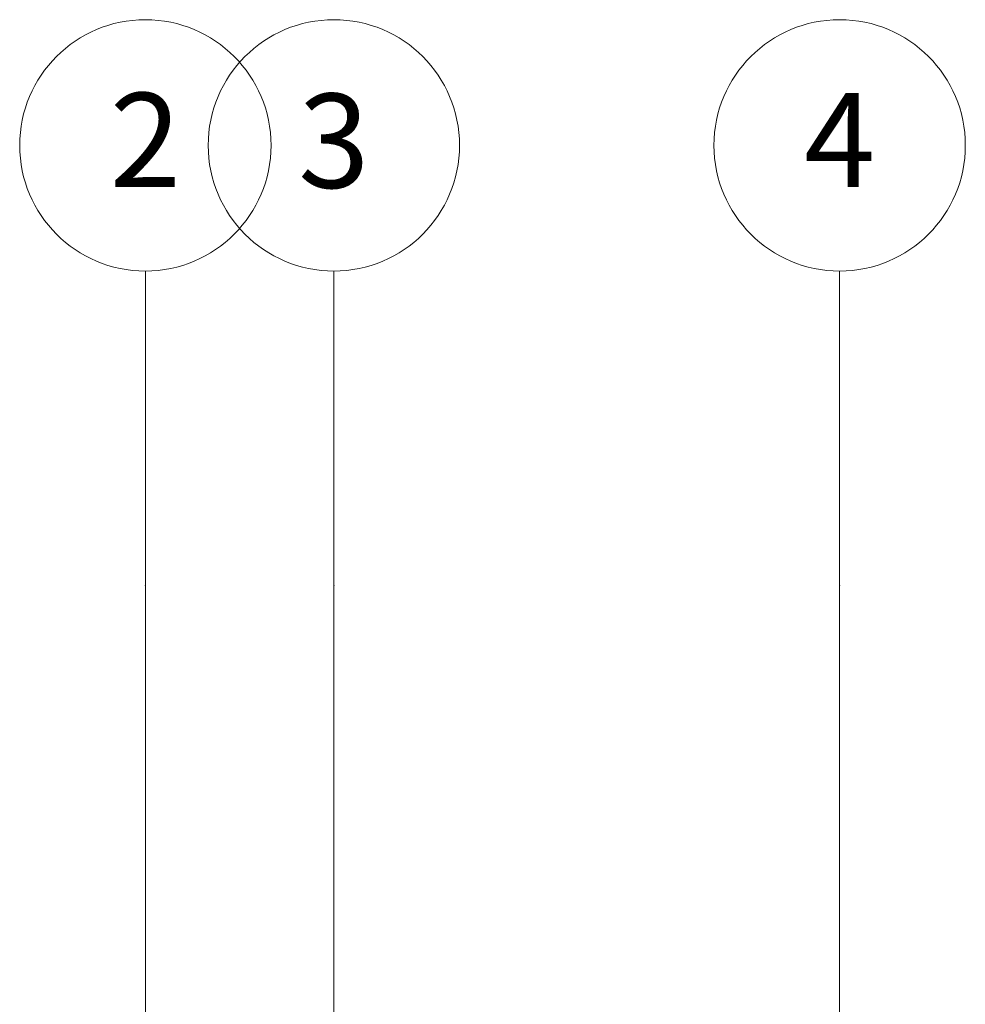
# Model space of a CAD drawing. Units: millimetres. Extents: x -4289173964 to -4289148303, y -4800 to 34800.
# Drawn here: x -4289153566 to -4289150556, y 31666 to 34800 of the extents above; entities that cross this region are included whole.
import ezdxf
from ezdxf.enums import TextEntityAlignment as Align

# ---------------------------------------------------------------- set-up
doc = ezdxf.new("R2010")
doc.units = ezdxf.units.MM
doc.header["$MEASUREMENT"] = 0
doc.layers.add('New_Structural - Grid', color=7, linetype='Continuous')
doc.layers.add('New_Structural - Grid_Pen_No__1', color=7, linetype='Continuous', lineweight=13)
doc.layers.add('New_Structural - Grid_Pen_No__20', color=1, linetype='Continuous', lineweight=0)
doc.styles.add('GENERATED_STYLE_1', font='txt')

# ---------------------------------------------------------------- blocks, each defined once
blk = doc.blocks.new('Standard grid marker[2]', base_point=(-4289153166.4, 34000))
at = {"layer": 'New_Structural - Grid_Pen_No__20', "color": 1, "linetype": 'Continuous', "lineweight": 0}
for q in [(-4289153166.4, 34000), (-4289153166.4, -3000)]:
    blk.add_line((-4289153166.4, 33000), q, dxfattribs=at)
blk.add_circle((-4289153166.4, 34400), 400, dxfattribs=at)
blk.add_point((-4289153166.4, 33000), dxfattribs=at)
blk.add_point((-4289153166.4, 33000), dxfattribs=at)
at = {"layer": 'New_Structural - Grid_Pen_No__1', "color": 7, "lineweight": 13, "style": 'GENERATED_STYLE_1'}
for tag, p in [('AC_MarkerText_1_0', (-4289153166.4, 34417.1)), ('AC_MarkerText_1_1', (-4289153166.4, -4382.9))]:
    blk.add_attdef(tag, text='', height=300, rotation=360, dxfattribs=at).set_placement(p, align=Align.MIDDLE_CENTER)
blk = doc.blocks.new('Standard grid marker[3]', base_point=(-4289152566.4, 34000))
at = {"layer": 'New_Structural - Grid_Pen_No__20', "color": 1, "linetype": 'Continuous', "lineweight": 0}
for q in [(-4289152566.4, 34000), (-4289152566.4, -3000)]:
    blk.add_line((-4289152566.4, 33000), q, dxfattribs=at)
blk.add_circle((-4289152566.4, 34400), 400, dxfattribs=at)
blk.add_point((-4289152566.4, 33000), dxfattribs=at)
blk.add_point((-4289152566.4, 33000), dxfattribs=at)
at = {"layer": 'New_Structural - Grid_Pen_No__1', "color": 7, "lineweight": 13, "style": 'GENERATED_STYLE_1'}
for tag, p in [('AC_MarkerText_1_0', (-4289152566.4, 34414.6)), ('AC_MarkerText_1_1', (-4289152566.4, -4385.4))]:
    blk.add_attdef(tag, text='', height=300, rotation=360, dxfattribs=at).set_placement(p, align=Align.MIDDLE_CENTER)
blk = doc.blocks.new('Standard grid marker[4]', base_point=(-4289150956.4, 34000))
at = {"layer": 'New_Structural - Grid_Pen_No__20', "color": 1, "linetype": 'Continuous', "lineweight": 0}
for q in [(-4289150956.4, 34000), (-4289150956.4, -3000)]:
    blk.add_line((-4289150956.4, 33000), q, dxfattribs=at)
blk.add_circle((-4289150956.4, 34400), 400, dxfattribs=at)
blk.add_point((-4289150956.4, 33000), dxfattribs=at)
blk.add_point((-4289150956.4, 33000), dxfattribs=at)
at = {"layer": 'New_Structural - Grid_Pen_No__1', "color": 7, "lineweight": 13, "style": 'GENERATED_STYLE_1'}
for tag, p in [('AC_MarkerText_1_0', (-4289150956.4, 34417.1)), ('AC_MarkerText_1_1', (-4289150956.4, -4382.9))]:
    blk.add_attdef(tag, text='', height=300, rotation=360, dxfattribs=at).set_placement(p, align=Align.MIDDLE_CENTER)

msp = doc.modelspace()

# ---------------------------------------------------------------- block references
at = {"layer": 'New_Structural - Grid', "color": 8, "linetype": 'Continuous', "lineweight": 15}
ref = msp.add_blockref('Standard grid marker[2]', (-4289153166.4, 34000), dxfattribs=at)
ref.add_attrib('AC_MarkerText_1', '2', dxfattribs={"layer": 'New_Structural - Grid_Pen_No__1', "color": 7, "lineweight": 13, "height": 300, "rotation": 360, "style": 'GENERATED_STYLE_1'}).set_placement((-4289153166.4, 34417.1), align=Align.MIDDLE_CENTER)
ref = msp.add_blockref('Standard grid marker[3]', (-4289152566.4, 34000), dxfattribs=at)
ref.add_attrib('AC_MarkerText_1', '3', dxfattribs={"layer": 'New_Structural - Grid_Pen_No__1', "color": 7, "lineweight": 13, "height": 300, "rotation": 360, "style": 'GENERATED_STYLE_1'}).set_placement((-4289152566.4, 34414.6), align=Align.MIDDLE_CENTER)
ref = msp.add_blockref('Standard grid marker[4]', (-4289150956.4, 34000), dxfattribs=at)
ref.add_attrib('AC_MarkerText_1', '4', dxfattribs={"layer": 'New_Structural - Grid_Pen_No__1', "color": 7, "lineweight": 13, "height": 300, "rotation": 360, "style": 'GENERATED_STYLE_1'}).set_placement((-4289150956.4, 34417.1), align=Align.MIDDLE_CENTER)

doc.saveas('drawing.dxf')
